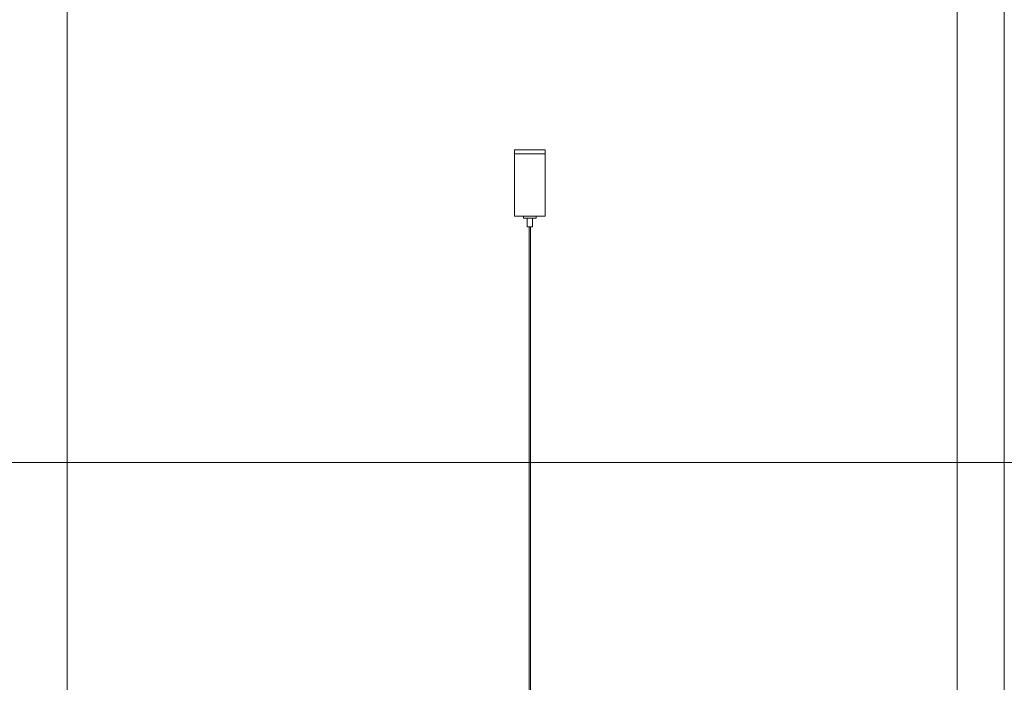
# Model space of a CAD drawing. Units: millimetres. Extents: x -605612952 to 17, y -1703671473 to 113.
# Drawn here: x -605611965 to -605610872, y -1703670002 to -1703669266 of the extents above; entities that cross this region are included whole.
import ezdxf

# ---------------------------------------------------------------- set-up
doc = ezdxf.new("R2010")
doc.units = ezdxf.units.MM
doc.layers.get('0').update_dxf_attribs({"lineweight": 9, "true_color": 0x1c1c1c})
doc.layers.get('Defpoints').update_dxf_attribs({"color": 3, "lineweight": 0})

msp = doc.modelspace()

# ---------------------------------------------------------------- linework, layer by layer
at = {"lineweight": 13}
for p, q in [((-605611415.6, -1703669410.7), (-605611381.5, -1703669410.7)), ((-605611415.6, -1703669484.2), (-605611415.6, -1703669410.7)), ((-605611415.6, -1703669415.1), (-605611381.5, -1703669415.1)), ((-605611381.5, -1703669410.7), (-605611381.5, -1703669484.2)), ((-605611381.5, -1703669484.2), (-605611415.6, -1703669484.2)), ((-605611405.6, -1703669486.5), (-605611405.6, -1703669484.2)), ((-605611405.6, -1703669486.5), (-605611391.5, -1703669486.5)), ((-605611401.4, -1703669495.9), (-605611401.4, -1703669486.5)), ((-605611395.7, -1703669495.9), (-605611395.7, -1703669486.5)), ((-605611391.5, -1703669486.5), (-605611391.5, -1703669484.2)), ((-605611401.4, -1703669495.9), (-605611395.7, -1703669495.9)), ((-605611399.3, -1703669495.9), (-605611399.3, -1703670405.6)), ((-605611397.8, -1703669495.9), (-605611397.8, -1703670405.6))]:
    msp.add_line(p, q, dxfattribs=at)
msp.add_lwpolyline([(-605612899.8, -1703668604.7), (-605610924.3, -1703668604.7), (-605610924.3, -1703671398.6), (-605612899.8, -1703671398.6)], close=True)
at = {"layer": 'Defpoints', "color": 30}
for p, direction in [((-605611912.1, -1703667724.7), (0, 1)), ((-605613349.4, -1703669757.5), (1, 0))]:
    msp.add_xline(p, direction, dxfattribs=at)
msp.add_lwpolyline([(-605612952.2, -1703668530.7), (-605610872, -1703668530.7), (-605610872, -1703671472.6), (-605612952.2, -1703671472.6)], close=True, dxfattribs=at)

doc.saveas('drawing.dxf')
